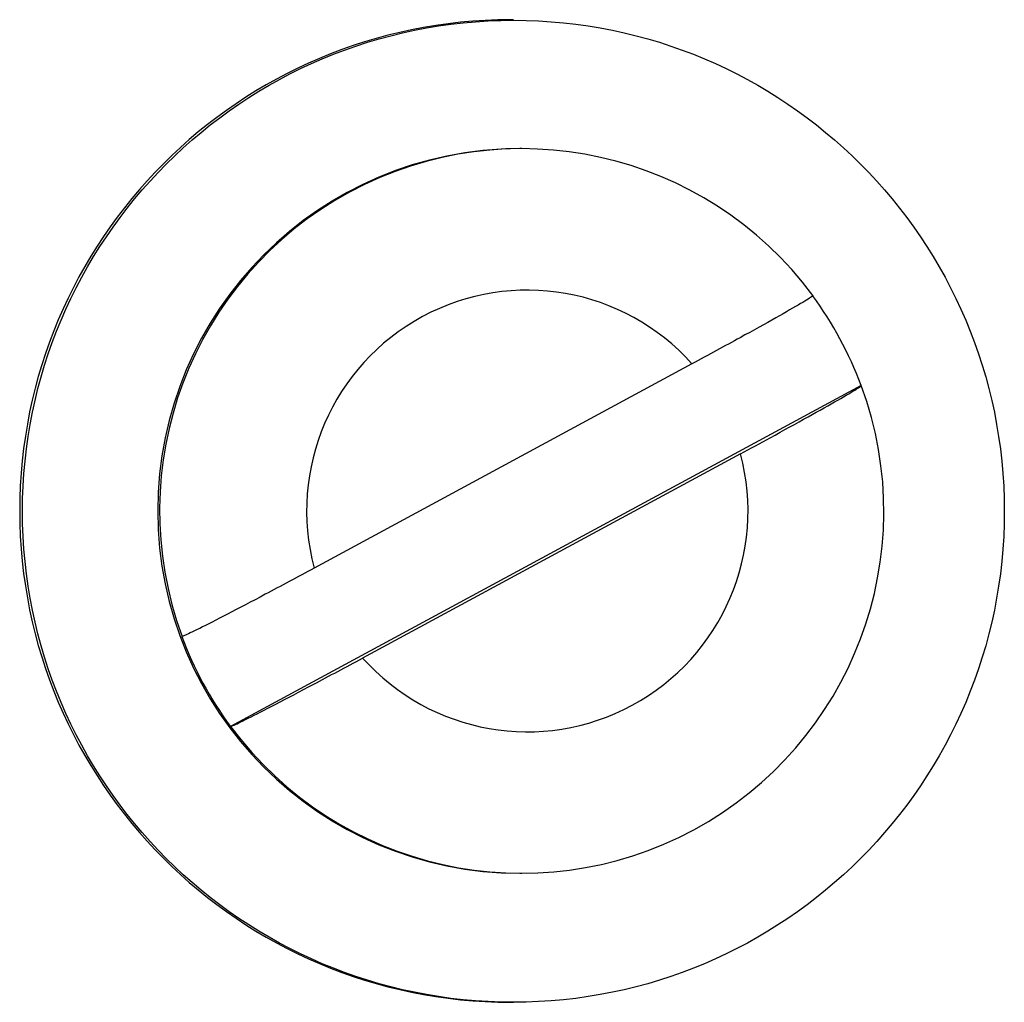
# Model space of a CAD drawing. Units: inches. Extents: x 0.2 to 16.7, y -11.2 to 10.7.
# Drawn here: x 5.9 to 6, y -5.1 to -5 of the extents above; entities that cross this region are included whole.
import ezdxf

# ---------------------------------------------------------------- set-up
doc = ezdxf.new("R2010")
doc.units = ezdxf.units.IN
doc.header["$MEASUREMENT"] = 0

msp = doc.modelspace()

# ---------------------------------------------------------------- linework, layer by layer
at = {"color": 7, "linetype": 'Continuous', "lineweight": 25}
for p, q in [((5.963224408525842, -5.033684633644592), (5.963083274925842, -5.033684633644592)), ((5.963591154825842, -5.039541804144593), (5.963506508125842, -5.039541804144593)), ((5.971328025425842, -5.049325279644592), (5.954158166625842, -5.058601294444593)), ((5.979013772825842, -5.050305923544593), (5.950349570625842, -5.065791817044592)), ((5.979025170725842, -5.050305923544593), (5.979013772825842, -5.050305923544593)), ((5.973531855225842, -5.053410862944593), (5.956361996425842, -5.062686877644592)), ((5.948145740825842, -5.061706233744593), (5.948157138825842, -5.061706233744593)), ((5.950349570625842, -5.065791817044592), (5.950360968525842, -5.065791817044592)), ((5.963506508125842, -5.072470353244592), (5.963591154825842, -5.072470353244592)), ((5.963083274925842, -5.078327523644592), (5.963224408525842, -5.078327523644592))]:
    msp.add_line(p, q, dxfattribs=at)
msp.add_circle((5.963213397525842, -5.056019882844592), 0.0223106593554689, dxfattribs=at)
for centre, radius, start, end in [((5.963096621525842, -5.056006078644592), 0.0223214489880622, 90.03425874469941, 269.9657412553007), ((5.963515301425842, -5.056006078644592), 0.0164642769133562, 90.03060057870019, 269.9693994212998), ((5.963588774825842, -5.055998512944592), 0.0164533725336041, 36.46245812989892, 200.297992541001), ((5.963844137125842, -5.056001308844592), 0.0100288558439422, 41.73467061719828, 195.0255922302993), ((5.963558357625842, -5.056005098744592), 0.0164727185324085, 20.24142254030027, 36.44121996170131), ((5.963593523225842, -5.056013623144592), 0.0164533759282207, 216.4625413739998, 20.2979092969008), ((5.963845884725842, -5.056010848544592), 0.0100288558439421, 221.7346706171982, 15.02559223029938), ((5.963600767525842, -5.056006724444592), 0.0164724696968536, 200.2429804426993, 216.4433037936013)]:
    msp.add_arc(centre, radius, start, end, dxfattribs=at)
for points, knots in [([(5.976821340994684, -5.046220340280486), (5.976820546136959, -5.046227881610759), (5.976818036423491, -5.046251692888624), (5.976353412205835, -5.046539545678484), (5.975208390084643, -5.047195209304165), (5.973486496643066, -5.048153361143217), (5.972078255042539, -5.048917950620093), (5.971328025406316, -5.049325279650057)], [0, 0, 0, 0, 0.098589624404756, 0.3112905623425112, 0.5268742474366593, 0.7479459766704462, 0.9999999999999999, 0.9999999999999999, 0.9999999999999999, 0.9999999999999999]), ([(5.973531855185581, -5.053410862929241), (5.97398520565677, -5.053165167627901), (5.975072893143484, -5.052575690563698), (5.976661068254579, -5.051700729697589), (5.978031291054714, -5.050929444561536), (5.978923687751436, -5.050406562755162), (5.978991342447877, -5.05033947060465), (5.979025170773951, -5.05030592355967)], [0, 0, 0, 0, 0.1526955904378497, 0.3663503041266726, 0.5780107871205601, 0.7889992943023366, 1, 1, 1, 1]), ([(5.954158166611132, -5.058601294397506), (5.95340045607582, -5.059008642186625), (5.95197822093388, -5.059773240689188), (5.950153339635476, -5.060731331189662), (5.948870800613809, -5.061387130700455), (5.948269718540146, -5.061674869019531), (5.948184217255181, -5.061698689700227), (5.94815713879266, -5.061706233767076)], [0, 0, 0, 0, 0.2520625634745526, 0.4731255790089695, 0.6887010133579106, 0.9014108624712706, 1, 1, 1, 1]), ([(5.950360968571926, -5.06579181704626), (5.950388051566786, -5.065784276226519), (5.950473563759751, -5.065760466746211), (5.951074424993717, -5.065472590041519), (5.952357168195569, -5.064816994107503), (5.954182047877472, -5.063858738903209), (5.955604282875875, -5.063094196970339), (5.956361996390398, -5.062686877676689)], [0, 0, 0, 0, 0.0985892244180661, 0.3112868730487766, 0.526877105004555, 0.7479378499539668, 1, 1, 1, 1])]:
    msp.add_open_spline(points, degree=3, knots=knots, dxfattribs=at)

doc.saveas('drawing.dxf')
